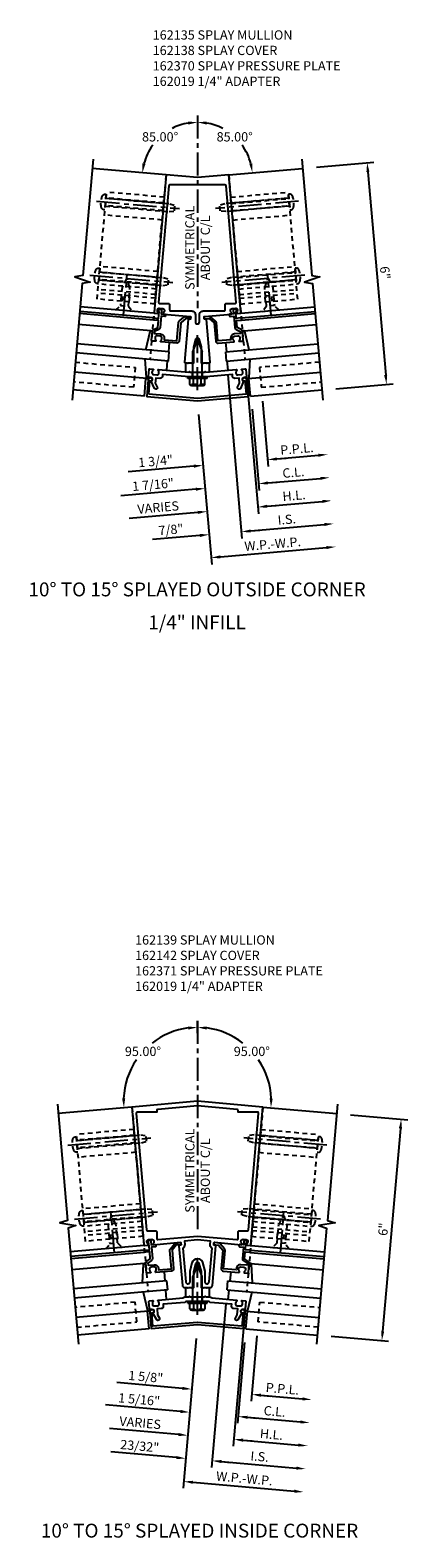
# Model space of a CAD drawing. Extents: x 0 to 178, y 0 to 114.
# Drawn here: x 123 to 133, y 57 to 98 of the extents above; entities that cross this region are included whole.
import ezdxf
from ezdxf.enums import TextEntityAlignment as Align

# ---------------------------------------------------------------- set-up
doc = ezdxf.new("R2010")
doc.units = 0
doc.header["$LTSCALE"] = 0.5
doc.header["$MEASUREMENT"] = 0
doc.linetypes.add('CENTER', pattern=[2, 1.25, -0.25, 0.25, -0.25])
doc.linetypes.add('HIDDEN', pattern=[0.375, 0.25, -0.125])
doc.layers.get('0').update_dxf_attribs({"color": 4, "linetype": 'CONTINUOUS'})
for name, color, linetype in [('CENTER', 1, 'CENTER'), ('DIME', 2, 'CONTINUOUS'), ('HIDDEN', 3, 'HIDDEN'), ('TEXT', 3, 'CONTINUOUS')]:
    doc.layers.add(name, color=color, linetype=linetype)
doc.styles.get("Standard").update_dxf_attribs({"font": 'arial.ttf'})
doc.dimstyles.new('EXT_ON-OFF', dxfattribs={"dimscale": 2, "dimtxt": 0.125, "dimasz": 0.125, "dimexe": 0.09, "dimexo": 0.1875, "dimgap": 0.05, "dimtad": 3, "dimdec": 5, "dimzin": 3, "dimdsep": 46, "dimlunit": 5, "dimtxsty": 'STANDARD', "dimcen": 0, "dimse2": 1, "dimazin": 0, "dimtfac": 1, "dimtdec": 5, "dimtofl": 0, "dimtmove": 0, "dimatfit": 0, "dimfxl": 1, "dimfrac": 2, "dimtolj": 1, "dimtzin": 3, "dimarcsym": 0})
doc.dimstyles.new('EXT_ON-ON', dxfattribs={"dimscale": 2, "dimtxt": 0.125, "dimasz": 0.125, "dimexe": 0.09, "dimexo": 0.1875, "dimgap": 0.05, "dimtad": 3, "dimdec": 5, "dimzin": 3, "dimdsep": 46, "dimlunit": 5, "dimtxsty": 'STANDARD', "dimcen": 0, "dimazin": 0, "dimtfac": 1, "dimtdec": 5, "dimtofl": 0, "dimtmove": 0, "dimatfit": 0, "dimfxl": 1, "dimfrac": 2, "dimtolj": 1, "dimtzin": 3, "dimarcsym": 0})
doc.dimstyles.new('EXT_ON-ON$2', dxfattribs={"dimscale": 2, "dimtxt": 0.125, "dimasz": 0.125, "dimexe": 0.09, "dimexo": 0.1875, "dimgap": 0.05, "dimtad": 0, "dimtih": 1, "dimtoh": 1, "dimzin": 3, "dimdsep": 46, "dimtxsty": 'STANDARD', "dimcen": 0, "dimazin": 0, "dimtfac": 1, "dimtdec": 5, "dimtofl": 0, "dimtmove": 0, "dimatfit": 0, "dimfxl": 1, "dimtolj": 1, "dimtzin": 3, "dimarcsym": 0})

# ---------------------------------------------------------------- blocks, each defined once
blk = doc.blocks.new('B162135')
for points in [[(0, 5), (-0.847, 5.074), (-1.172, 1.358, 0.414214), (-1.154, 1.337), (-1.072, 1.329, 0.669376), (-1.059, 1.354, -0.199773), (-1.08, 1.42), (-1.079, 1.43, -0.414214), (-1.025, 1.476), (-0.937, 1.468, -0.414214), (-0.892, 1.414), (-0.893, 1.404, -0.199773), (-0.925, 1.342, 0.669376), (-0.917, 1.316), (-0.19, 1.252, -0.414214), (-0.181, 1.242), (-0.186, 1.186, -0.414214), (-0.197, 1.177), (-0.237, 1.18, 0.414214), (-0.248, 1.171), (-0.348, 0.022, 0.440011), (-0.328, 0), (-0.273, 0), (-0.258, -0.015), (-0.243, 0), (-0.17, 0), (-0.155, -0.015), (-0.14, 0), (-0.1, 0), (-0.1, 0.43), (-0.042, 0.648, -0.767327), (0.042, 0.648), (0.1, 0.43), (0.1, 0), (0.14, 0), (0.155, -0.015), (0.17, 0), (0.243, 0), (0.258, -0.015), (0.273, 0), (0.328, 0, 0.440011), (0.348, 0.022), (0.248, 1.171, 0.414214), (0.237, 1.18), (0.197, 1.177, -0.414214), (0.186, 1.186), (0.181, 1.242, -0.414214), (0.19, 1.252), (0.917, 1.316, 0.669376), (0.925, 1.342, -0.199773), (0.893, 1.404), (0.892, 1.414, -0.414214), (0.937, 1.468), (1.025, 1.476, -0.414214), (1.079, 1.43), (1.08, 1.42, -0.199773), (1.059, 1.354, 0.669376), (1.072, 1.329), (1.154, 1.337, 0.414214), (1.172, 1.358), (0.847, 5.074)], [(0.055, 1.3, -0.414214), (0.155, 1.4), (0.72, 1.4, 0.414214), (0.75, 1.43), (0.75, 1.57, -0.414214), (0.78, 1.6), (1.018, 1.6, 0.440011), (1.048, 1.633), (0.773, 4.773, 0.388879), (0.743, 4.8), (-0.743, 4.8, 0.388879), (-0.773, 4.773), (-1.048, 1.633, 0.440011), (-1.018, 1.6), (-0.78, 1.6, -0.414214), (-0.75, 1.57), (-0.75, 1.43, 0.414214), (-0.72, 1.4), (-0.155, 1.4, -0.414214), (-0.055, 1.3), (-0.055, 1.105, 1), (0.055, 1.105)]]:
    blk.add_lwpolyline(points, format="xyb", close=True)
blk = doc.blocks.new('B162138')
blk.add_lwpolyline([(-1.315, -0.848), (-1.283, -0.485), (-1.253, -0.488, 1), (-1.246, -0.408), (-1.266, -0.406, 0.414214), (-1.331, -0.461), (-1.37, -0.903), (0, -1.023), (1.37, -0.903), (1.331, -0.461, 0.414214), (1.266, -0.406), (1.246, -0.408, 1), (1.253, -0.488), (1.283, -0.485), (1.315, -0.848), (0, -0.963)], format="xyb", close=True)
blk = doc.blocks.new('B128406')
for p, q in [((-0.24, 0.153), (-0.24, -0.156)), ((-0.205, 0.203), (-0.05, 0.203)), ((-0.205, 0.101), (-0.05, 0.101)), ((-0.05, 0.26), (-0.05, -0.26)), ((-0.05, 0.26), (0, 0.26)), ((0, 0.26), (0, -0.26)), ((0, 0.124), (0.669, 0.124)), ((1, 0), (0.669, 0.124)), ((0.669, -0.124), (1, 0)), ((-0.205, -0.105), (-0.05, -0.105)), ((-0.205, -0.206), (-0.05, -0.206)), ((-0.05, -0.26), (0, -0.26)), ((0, -0.124), (0.669, -0.124))]:
    blk.add_line(p, q)
for centre, radius, start, end in [((-0.186, 0.152), 0.0543, 110.9107, 249.0893), ((-0.071, -0.002), 0.169, 142.5556, 217.4444), ((-0.186, -0.155), 0.0543, 110.9107, 249.0893)]:
    blk.add_arc(centre, radius, start, end)
at = {"layer": 'CENTER'}
blk.add_line((-0.365, 0), (1.125, 0), dxfattribs=at)
at = {"layer": 'HIDDEN'}
for p, q in [((-0.228, 0.187), (-0.209, 0.187)), ((-0.209, 0.187), (-0.209, -0.19)), ((-0.228, -0.19), (-0.209, -0.19))]:
    blk.add_line(p, q, dxfattribs=at)
blk = doc.blocks.new('B162137')
blk.add_lwpolyline([(0.229, -0.25), (1.047, -0.178, -0.669376), (1.06, -0.203, 0.199773), (1.039, -0.269), (1.04, -0.279, 0.414214), (1.094, -0.325), (1.182, -0.317, 0.414214), (1.227, -0.263), (1.227, -0.253, 0.199773), (1.194, -0.191, -0.669376), (1.203, -0.165), (1.284, -0.158, -0.414214), (1.306, -0.176), (1.322, -0.361, -0.414214), (1.295, -0.394), (1.255, -0.397, 0.84909), (1.248, -0.496), (1.159, -0.687, -1), (1.086, -0.653), (1.137, -0.543), (1.126, -0.408), (1.012, -0.418, -0.414214), (0.947, -0.364), (0.943, -0.313), (0.235, -0.375), (0.015, -0.375), (0, -0.36), (-0.015, -0.375), (-0.235, -0.375), (-0.943, -0.313), (-0.947, -0.364, -0.414214), (-1.012, -0.418), (-1.126, -0.408), (-1.137, -0.543), (-1.086, -0.653, -1), (-1.159, -0.687), (-1.248, -0.496, 0.84909), (-1.255, -0.397), (-1.295, -0.394, -0.414214), (-1.322, -0.361), (-1.306, -0.176, -0.414214), (-1.284, -0.158), (-1.203, -0.165, -0.669376), (-1.194, -0.191, 0.199773), (-1.227, -0.253), (-1.227, -0.263, 0.414214), (-1.182, -0.317), (-1.094, -0.325, 0.414214), (-1.04, -0.279), (-1.039, -0.269, 0.199773), (-1.06, -0.203, -0.669376), (-1.047, -0.178), (-0.229, -0.25), (-0.225, -0.25), (-0.21, -0.235), (-0.195, -0.25), (0.195, -0.25), (0.21, -0.235), (0.225, -0.25)], format="xyb", close=True)
blk = doc.blocks.new('B162370')
at = {"layer": 'HIDDEN'}
for p, q in [((-0.133, -0.375), (-0.133, -0.25)), ((0.133, -0.375), (0.133, -0.25))]:
    blk.add_line(p, q, dxfattribs=at)
blk.add_blockref('B162137', (0, 0))
blk = doc.blocks.new('B162310-M')
for p, q in [((-0.313, -0.25), (-0.313, 0)), ((0.313, 0), (0.313, -0.25))]:
    blk.add_line(p, q)
blk = doc.blocks.new('B027850-M')
blk.add_line((-0.3, 0.15), (-0.3, 0.4))
blk.add_lwpolyline([(0.314, 0.4), (0.242, -0.103, -0.373552), (0.223, -0.12), (0.2, -0.12, -0.414214), (0.18, -0.1), (0.18, -0.056)], format="xyb")
blk = doc.blocks.new('B128405')
blk.add_lwpolyline([(0.132, -0.108), (0, -0.219), (0, 0.219), (0.132, 0.108)])
blk.add_lwpolyline([(0.872, -0.005, 0.668179), (0.872, 0.005), (0.622, 0.108), (0.132, 0.108), (0.132, -0.108), (0.622, -0.108)], format="xyb", close=True)
at = {"layer": 'CENTER'}
blk.add_line((-0.125, 0), (1, 0), dxfattribs=at)
blk = doc.blocks.new('B128394')
for p, q in [((0, 0.108), (1.732, 0.108)), ((1.732, 0.108), (1.875, 0.076)), ((1.875, 0.076), (1.875, -0.076)), ((0, -0.108), (1.732, -0.108)), ((1.732, -0.108), (1.875, -0.076))]:
    blk.add_line(p, q)
blk.add_lwpolyline([(0, 0.212), (-0.026, 0.212, 0.324799), (-0.1, 0.159, 0.158608), (-0.1, -0.159, 0.324799), (-0.026, -0.212), (0, -0.212)], format="xyb", close=True)
at = {"layer": 'CENTER'}
blk.add_line((-0.25, 0), (2, 0), dxfattribs=at)
blk = doc.blocks.new('*D132')
at = {"layer": 'DIME', "color": 0, "lineweight": -2, "transparency": 16777216}
for p, q in [((0.033, -0.374), (0.386, -4.413)), ((0.619, -4.212), (3.483, -3.961))]:
    blk.add_line(p, q, dxfattribs=at)
at = {"layer": 'DIME', "color": 0, "transparency": 16777216}
for points in [[(3.48, -3.92), (3.487, -4.003), (3.732, -3.94)], [(0.616, -4.171), (0.623, -4.254), (0.37, -4.234)]]:
    blk.add_solid(points, dxfattribs=at)
at = {"layer": 'DIME', "color": 0, "transparency": 16777216, "insert": (2.032, -3.863), "char_height": 0.25, "attachment_point": 5, "rotation": 5}
blk.add_mtext('\\A1;W.P.-W.P.', dxfattribs=at)
blk = doc.blocks.new('*D133')
at = {"layer": 'DIME', "color": 0, "lineweight": -2, "transparency": 16777216}
for p, q in [((0.817, 0.698), (1.203, -3.714)), ((1.437, -3.513), (3.429, -3.339))]:
    blk.add_line(p, q, dxfattribs=at)
at = {"layer": 'DIME', "color": 0, "transparency": 16777216}
for points in [[(1.433, -3.472), (1.44, -3.555), (1.188, -3.535)], [(3.425, -3.297), (3.433, -3.38), (3.678, -3.317)]]:
    blk.add_solid(points, dxfattribs=at)
at = {"layer": 'DIME', "color": 0, "transparency": 16777216, "insert": (2.413, -3.202), "char_height": 0.25, "attachment_point": 5, "rotation": 5}
blk.add_mtext('\\A1;I.S.', dxfattribs=at)
blk = doc.blocks.new('*D134')
at = {"layer": 'DIME', "color": 0, "lineweight": -2, "transparency": 16777216}
for p, q in [((0.817, 0.698), (1.203, -3.714)), ((0.067, -3.633), (-1.212, -3.745)), ((1.437, -3.513), (1.686, -3.491))]:
    blk.add_line(p, q, dxfattribs=at)
at = {"layer": 'DIME', "color": 0, "transparency": 16777216}
for points in [[(0.063, -3.591), (0.071, -3.675), (0.316, -3.611)], [(1.433, -3.472), (1.44, -3.555), (1.188, -3.535)]]:
    blk.add_solid(points, dxfattribs=at)
at = {"layer": 'DIME', "color": 0, "transparency": 16777216, "insert": (-0.716, -3.476), "char_height": 0.25, "attachment_point": 5, "rotation": 5}
blk.add_mtext('\\A1;7/8"', dxfattribs=at)
blk = doc.blocks.new('*D135')
at = {"layer": 'DIME', "color": 0, "lineweight": -2, "transparency": 16777216}
for p, q in [((1.757, -0.009), (1.912, -1.77)), ((2.145, -1.569), (3.266, -1.471))]:
    blk.add_line(p, q, dxfattribs=at)
at = {"layer": 'DIME', "color": 0, "transparency": 16777216}
for points in [[(2.141, -1.528), (2.149, -1.611), (1.896, -1.591)], [(3.262, -1.429), (3.269, -1.512), (3.515, -1.449)]]:
    blk.add_solid(points, dxfattribs=at)
at = {"layer": 'DIME', "color": 0, "transparency": 16777216, "insert": (2.686, -1.296), "char_height": 0.25, "attachment_point": 5, "rotation": 5}
blk.add_mtext('\\A1;P.P.L.', dxfattribs=at)
blk = doc.blocks.new('*D136')
at = {"layer": 'DIME', "color": 0, "lineweight": -2, "transparency": 16777216}
for p, q in [((1.476, -0.226), (1.668, -2.419)), ((1.901, -2.218), (3.32, -2.094))]:
    blk.add_line(p, q, dxfattribs=at)
at = {"layer": 'DIME', "color": 0, "transparency": 16777216}
for points in [[(1.897, -2.176), (1.905, -2.259), (1.652, -2.24)], [(3.316, -2.052), (3.324, -2.135), (3.569, -2.072)]]:
    blk.add_solid(points, dxfattribs=at)
at = {"layer": 'DIME', "color": 0, "transparency": 16777216, "insert": (2.591, -1.932), "char_height": 0.25, "attachment_point": 5, "rotation": 5}
blk.add_mtext('\\A1;C.L.', dxfattribs=at)
blk = doc.blocks.new('*D137')
at = {"layer": 'DIME', "color": 0, "lineweight": -2, "transparency": 16777216}
for p, q in [((1.757, -0.009), (1.912, -1.77)), ((2.145, -1.569), (2.394, -1.547)), ((-0.097, -1.765), (-1.873, -1.921))]:
    blk.add_line(p, q, dxfattribs=at)
at = {"layer": 'DIME', "color": 0, "transparency": 16777216}
for points in [[(2.141, -1.528), (2.149, -1.611), (1.896, -1.591)], [(-0.1, -1.724), (-0.093, -1.807), (0.153, -1.743)]]:
    blk.add_solid(points, dxfattribs=at)
at = {"layer": 'DIME', "color": 0, "transparency": 16777216, "insert": (-1.129, -1.63), "char_height": 0.25, "attachment_point": 5, "rotation": 5}
blk.add_mtext('\\A1;1 3/4"', dxfattribs=at)
blk = doc.blocks.new('*D138')
at = {"layer": 'DIME', "color": 0, "lineweight": -2, "transparency": 16777216}
for p, q in [((1.476, -0.226), (1.668, -2.419)), ((-0.042, -2.388), (-2.068, -2.565)), ((1.901, -2.218), (2.15, -2.196))]:
    blk.add_line(p, q, dxfattribs=at)
at = {"layer": 'DIME', "color": 0, "transparency": 16777216}
for points in [[(-0.046, -2.346), (-0.038, -2.429), (0.207, -2.366)], [(1.897, -2.176), (1.905, -2.259), (1.652, -2.24)]]:
    blk.add_solid(points, dxfattribs=at)
at = {"layer": 'DIME', "color": 0, "transparency": 16777216, "insert": (-1.199, -2.263), "char_height": 0.25, "attachment_point": 5, "rotation": 5}
blk.add_mtext('\\A1;1 7/16"', dxfattribs=at)
blk = doc.blocks.new('*D139')
at = {"layer": 'DIME', "color": 0, "lineweight": -2, "transparency": 16777216}
for p, q in [((1.315, 0.742), (1.647, -3.048)), ((1.88, -2.847), (3.374, -2.716))]:
    blk.add_line(p, q, dxfattribs=at)
at = {"layer": 'DIME', "color": 0, "transparency": 16777216}
for points in [[(1.877, -2.805), (1.884, -2.888), (1.631, -2.869)], [(3.371, -2.675), (3.378, -2.758), (3.624, -2.694)]]:
    blk.add_solid(points, dxfattribs=at)
at = {"layer": 'DIME', "color": 0, "transparency": 16777216, "insert": (2.608, -2.557), "char_height": 0.25, "attachment_point": 5, "rotation": 5}
blk.add_mtext('\\A1;H.L.', dxfattribs=at)
blk = doc.blocks.new('*D140')
at = {"layer": 'DIME', "color": 0, "lineweight": -2, "transparency": 16777216}
for p, q in [((1.315, 0.742), (1.647, -3.048)), ((1.88, -2.847), (2.129, -2.825)), ((0.012, -3.01), (-1.847, -3.173))]:
    blk.add_line(p, q, dxfattribs=at)
at = {"layer": 'DIME', "color": 0, "transparency": 16777216}
for points in [[(1.877, -2.805), (1.884, -2.888), (1.631, -2.869)], [(0.009, -2.969), (0.016, -3.052), (0.261, -2.989)]]:
    blk.add_solid(points, dxfattribs=at)
at = {"layer": 'DIME', "color": 0, "transparency": 16777216, "insert": (-1.061, -2.878), "char_height": 0.25, "attachment_point": 5, "rotation": 5}
blk.add_mtext('\\A1;VARIES', dxfattribs=at)
blk = doc.blocks.new('*D141')
at = {"layer": 'DIME', "color": 0, "lineweight": -2, "transparency": 16777216}
for p, q in [((3.213, 6.303), (4.762, 6.439)), ((4.604, 6.174), (5.084, 0.695)), ((3.736, 0.326), (5.285, 0.461))]:
    blk.add_line(p, q, dxfattribs=at)
at = {"layer": 'DIME', "color": 0, "transparency": 16777216}
for points in [[(4.646, 6.178), (4.563, 6.17), (4.583, 6.423)], [(5.125, 0.698), (5.042, 0.691), (5.105, 0.446)]]:
    blk.add_solid(points, dxfattribs=at)
at = {"layer": 'DIME', "color": 0, "transparency": 16777216, "insert": (5.068, 3.454), "char_height": 0.25, "attachment_point": 5, "rotation": 275}
blk.add_mtext('\\A1;6"', dxfattribs=at)
blk = doc.blocks.new('B162019')
blk.add_lwpolyline([(1.25, 1.105, 0.414214), (1.23, 1.125), (1.113, 1.125), (1.113, 1.3), (1.133, 1.3, 0.641869), (1.144, 1.325), (1.106, 1.37, 0.695143), (1.053, 1.35), (1.053, 1.25), (0.953, 1.25, 0.414214), (0.933, 1.23), (0.933, 1.21, 0.414214), (0.953, 1.19), (1.053, 1.19), (1.053, 0.878, 0.267949), (1.083, 0.826), (1.19, 0.764), (1.19, 0.71), (1.026, 0.71, 0.414214), (0.916, 0.6), (0.916, 0.56), (0.568, 0.56), (0.568, 1.057, 0.198912), (0.55, 1.099), (0.425, 1.224, 0.198912), (0.383, 1.242), (0.273, 1.242, 0.414214), (0.253, 1.222), (0.253, 1.202, 0.414214), (0.273, 1.182), (0.383, 1.182), (0.508, 1.057), (0.508, 0.56, 0.414214), (0.568, 0.5), (0.992, 0.5, 0.669376), (1.003, 0.526, -0.199773), (0.976, 0.589), (0.976, 0.6, -0.414214), (1.026, 0.65), (1.114, 0.65, -0.414214), (1.164, 0.6), (1.164, 0.589, -0.199773), (1.137, 0.526, 0.669376), (1.148, 0.5), (1.23, 0.5, 0.414214), (1.25, 0.52), (1.25, 0.764, 0.267949), (1.22, 0.816), (1.113, 0.878), (1.113, 1.065), (1.23, 1.065, 0.414214), (1.25, 1.085)], format="xyb", close=True)
blk = doc.blocks.new('*D142')
at = {"layer": 'DIME', "color": 0, "lineweight": -2, "transparency": 16777216}
for start, end in [(99.6169, 117.3568), (144.0986, 165.3831)]:
    blk.add_arc((0, 6.022), 1.491, start, end, dxfattribs=at)
at = {"layer": 'DIME', "color": 0, "transparency": 16777216}
for points in [[(-0.253, 7.534), (-0.246, 7.451), (0, 7.513)], [(-1.402, 6.391), (-1.484, 6.405), (-1.486, 6.152)]]:
    blk.add_solid(points, dxfattribs=at)
at = {"layer": 'DIME', "color": 0, "transparency": 16777216, "insert": (-1.007, 7.121), "char_height": 0.25, "attachment_point": 5}
blk.add_mtext('\\A1;85.00°', dxfattribs=at)
blk = doc.blocks.new('*D143')
at = {"layer": 'DIME', "color": 0, "lineweight": -2, "transparency": 16777216}
for start, end in [(62.6432, 80.3831), (14.6169, 35.9014)]:
    blk.add_arc((0, 6.022), 1.491, start, end, dxfattribs=at)
at = {"layer": 'DIME', "color": 0, "transparency": 16777216}
for points in [[(0.246, 7.451), (0.253, 7.534), (0, 7.513)], [(1.484, 6.405), (1.402, 6.391), (1.486, 6.152)]]:
    blk.add_solid(points, dxfattribs=at)
at = {"layer": 'DIME', "color": 0, "transparency": 16777216, "insert": (1.007, 7.121), "char_height": 0.25, "attachment_point": 5}
blk.add_mtext('\\A1;85.00°', dxfattribs=at)
blk = doc.blocks.new('B162331-T')
for p, q in [((1.25, 1.5), (1.25, 4.395)), ((1.25, 4.395), (2.812, 4.395)), ((1.25, 4.22), (2.812, 4.22)), ((2.812, 1.5), (2.812, 4.395)), ((1.25, 4.03), (2.812, 4.03)), ((1.25, 3.775), (2.812, 3.775)), ((1.25, 2.381), (2.812, 2.381)), ((1.25, 2.22), (2.812, 2.22)), ((1.25, 2.03), (2.812, 2.03)), ((1.25, 1.906), (2.812, 1.906)), ((1.25, 1.76), (2.812, 1.76)), ((1.25, 1.5), (2.812, 1.5))]:
    blk.add_line(p, q)
at = {"layer": 'HIDDEN'}
for p, q in [((1.25, 4.237), (2.812, 4.237)), ((1.25, 4.027), (2.812, 4.027)), ((1.25, 2.223), (2.812, 2.223)), ((1.25, 2.013), (2.812, 2.013)), ((1.25, 1.66), (2.812, 1.66)), ((1.94, 1.5), (1.94, 1.66)), ((2.122, 1.5), (2.122, 1.66))]:
    blk.add_line(p, q, dxfattribs=at)
blk = doc.blocks.new('B162142')
blk.add_lwpolyline([(1.201, -1.045), (0.005, -0.94, 0.043661), (-0.005, -0.94), (-1.201, -1.045), (-1.232, -0.682), (-1.203, -0.68, 1), (-1.209, -0.6), (-1.229, -0.602, 0.414214), (-1.284, -0.667), (-1.245, -1.109), (0, -1), (1.245, -1.109), (1.284, -0.667, 0.414214), (1.229, -0.602), (1.209, -0.6, 1), (1.203, -0.68), (1.232, -0.682)], format="xyb", close=True)
blk = doc.blocks.new('B162141')
blk.add_lwpolyline([(-1.196, -0.378, 0.199773), (-1.217, -0.443), (-1.216, -0.454, 0.414214), (-1.162, -0.499), (-1.074, -0.492, 0.414214), (-1.029, -0.438), (-1.03, -0.427, 0.199773), (-1.062, -0.366, -0.669376), (-1.054, -0.339), (-0.396, -0.282, -0.184412), (-0.313, -0.25), (-0.225, -0.25), (-0.21, -0.235), (-0.195, -0.25), (0.195, -0.25), (0.21, -0.235), (0.225, -0.25), (0.313, -0.25, -0.184412), (0.396, -0.282), (1.054, -0.339, -0.669376), (1.062, -0.366, 0.199773), (1.03, -0.427), (1.029, -0.438, 0.414214), (1.074, -0.492), (1.162, -0.499, 0.414214), (1.216, -0.454), (1.217, -0.443, 0.199773), (1.196, -0.378, -0.669376), (1.209, -0.353), (1.291, -0.36, -0.414214), (1.309, -0.382), (1.293, -0.567, -0.414214), (1.26, -0.594), (1.22, -0.591, 0.885608), (1.2, -0.688), (1.094, -0.871, -1), (1.025, -0.831), (1.077, -0.741), (1.091, -0.579), (0.977, -0.57, -0.414214), (0.923, -0.505), (0.927, -0.454), (0.34, -0.402), (0.313, -0.375), (0.015, -0.375), (0, -0.36), (-0.015, -0.375), (-0.313, -0.375), (-0.34, -0.402), (-0.927, -0.454), (-0.923, -0.505, -0.414214), (-0.977, -0.57), (-1.091, -0.579), (-1.077, -0.741), (-1.025, -0.831, -1), (-1.094, -0.871), (-1.2, -0.688, 0.885608), (-1.22, -0.591), (-1.26, -0.594, -0.414214), (-1.293, -0.567), (-1.309, -0.382, -0.414214), (-1.291, -0.36), (-1.209, -0.353, -0.669376)], format="xyb", close=True)
blk = doc.blocks.new('B162371')
at = {"layer": 'HIDDEN'}
for p, q in [((-0.133, -0.375), (-0.133, -0.25)), ((0.133, -0.375), (0.133, -0.25))]:
    blk.add_line(p, q, dxfattribs=at)
blk.add_blockref('B162141', (0, 0))
blk = doc.blocks.new('B162139')
for points in [[(-0.243, 0), (-0.17, 0), (-0.155, -0.015), (-0.14, 0), (-0.1, 0), (-0.1, 0.43), (-0.042, 0.648, -0.767327), (0.042, 0.648), (0.1, 0.43), (0.1, 0), (0.14, 0), (0.155, -0.015), (0.17, 0), (0.243, 0), (0.258, -0.015), (0.273, 0), (0.347, 0, 0.388879), (0.406, 0.055), (0.5, 1.128, 0.414214), (0.491, 1.139), (0.451, 1.143, -0.414214), (0.442, 1.154), (0.447, 1.209, -0.414214), (0.458, 1.219), (1.184, 1.155, 0.669376), (1.197, 1.18, -0.199773), (1.176, 1.246), (1.177, 1.256, -0.414214), (1.231, 1.301), (1.319, 1.294, -0.414214), (1.364, 1.24), (1.363, 1.229, -0.199773), (1.331, 1.168, 0.669376), (1.34, 1.141), (1.421, 1.134, 0.414214), (1.443, 1.152), (1.768, 4.868), (0, 5.023), (-1.768, 4.868), (-1.443, 1.152, 0.414214), (-1.421, 1.134), (-1.34, 1.141, 0.669376), (-1.331, 1.168, -0.199773), (-1.363, 1.229), (-1.364, 1.24, -0.414214), (-1.319, 1.294), (-1.231, 1.301, -0.414214), (-1.177, 1.256), (-1.176, 1.246, -0.199773), (-1.197, 1.18, 0.669376), (-1.184, 1.155), (-0.458, 1.219, -0.414214), (-0.447, 1.209), (-0.442, 1.154, -0.414214), (-0.451, 1.143), (-0.491, 1.139, 0.414214), (-0.5, 1.128), (-0.406, 0.055, 0.388879), (-0.347, 0), (-0.273, 0), (-0.258, -0.015)], [(0, 4.897), (-1.073, 4.804, 0.388879), (-1.1, 4.774), (-1.1, 4.73), (-1.623, 4.73, 0.440011), (-1.653, 4.697), (-1.378, 1.557, 0.388879), (-1.348, 1.53), (-1.13, 1.53, -0.414214), (-1.1, 1.5), (-1.1, 1.321, 0.440011), (-1.067, 1.291), (0, 1.384), (1.067, 1.291, 0.440011), (1.1, 1.321), (1.1, 1.5, -0.414214), (1.13, 1.53), (1.348, 1.53, 0.388879), (1.378, 1.557), (1.653, 4.697, 0.440011), (1.623, 4.73), (1.1, 4.73), (1.1, 4.774, 0.388879), (1.073, 4.804)], [(0.138, 0.674), (0.2, 0.443), (0.2, 0.157, 0.957292), (0.315, 0.152), (0.394, 1.06, -0.281861), (0.343, 1.162), (0.351, 1.253), (0, 1.284), (-0.351, 1.253), (-0.343, 1.162, -0.281861), (-0.394, 1.06), (-0.315, 0.152, 0.957292), (-0.2, 0.157), (-0.2, 0.443), (-0.138, 0.674, -0.767327)]]:
    blk.add_lwpolyline(points, format="xyb", close=True)
blk = doc.blocks.new('*D184')
at = {"layer": 'DIME', "color": 0, "lineweight": -2, "transparency": 16777216}
for p, q in [((-0.033, -0.374), (-0.386, -4.413)), ((-0.121, -4.256), (2.618, -4.495))]:
    blk.add_line(p, q, dxfattribs=at)
at = {"layer": 'DIME', "color": 0, "transparency": 16777216}
for points in [[(-0.118, -4.214), (-0.125, -4.297), (-0.37, -4.234)], [(2.621, -4.454), (2.614, -4.537), (2.867, -4.517)]]:
    blk.add_solid(points, dxfattribs=at)
at = {"layer": 'DIME', "color": 0, "transparency": 16777216, "insert": (1.268, -4.151), "char_height": 0.25, "attachment_point": 5, "rotation": 355}
blk.add_mtext('\\A1;W.P.-W.P.', dxfattribs=at)
blk = doc.blocks.new('*D185')
at = {"layer": 'DIME', "color": 0, "lineweight": -2, "transparency": 16777216}
for p, q in [((0.77, 0.56), (0.384, -3.853)), ((0.648, -3.696), (2.672, -3.873))]:
    blk.add_line(p, q, dxfattribs=at)
at = {"layer": 'DIME', "color": 0, "transparency": 16777216}
for points in [[(0.652, -3.654), (0.645, -3.737), (0.399, -3.674)], [(2.676, -3.831), (2.669, -3.914), (2.921, -3.894)]]:
    blk.add_solid(points, dxfattribs=at)
at = {"layer": 'DIME', "color": 0, "transparency": 16777216, "insert": (1.68, -3.56), "char_height": 0.25, "attachment_point": 5, "rotation": 355}
blk.add_mtext('\\A1;I.S.', dxfattribs=at)
blk = doc.blocks.new('*D186')
at = {"layer": 'DIME', "color": 0, "lineweight": -2, "transparency": 16777216}
for p, q in [((0.77, 0.56), (0.384, -3.853)), ((-0.565, -3.589), (-2.342, -3.434)), ((0.648, -3.696), (0.897, -3.717))]:
    blk.add_line(p, q, dxfattribs=at)
at = {"layer": 'DIME', "color": 0, "transparency": 16777216}
for points in [[(-0.561, -3.548), (-0.569, -3.631), (-0.316, -3.611)], [(0.652, -3.654), (0.645, -3.737), (0.399, -3.674)]]:
    blk.add_solid(points, dxfattribs=at)
at = {"layer": 'DIME', "color": 0, "transparency": 16777216, "insert": (-1.558, -3.277), "char_height": 0.25, "attachment_point": 5, "rotation": 355}
blk.add_mtext('\\A1;23/32"', dxfattribs=at)
blk = doc.blocks.new('*D187')
at = {"layer": 'DIME', "color": 0, "lineweight": -2, "transparency": 16777216}
for p, q in [((1.605, -0.302), (1.451, -2.064)), ((1.715, -1.907), (2.836, -2.005))]:
    blk.add_line(p, q, dxfattribs=at)
at = {"layer": 'DIME', "color": 0, "transparency": 16777216}
for points in [[(1.719, -1.865), (1.712, -1.948), (1.466, -1.885)], [(2.839, -1.963), (2.832, -2.046), (3.085, -2.027)]]:
    blk.add_solid(points, dxfattribs=at)
at = {"layer": 'DIME', "color": 0, "transparency": 16777216, "insert": (2.295, -1.732), "char_height": 0.25, "attachment_point": 5, "rotation": 355}
blk.add_mtext('\\A1;P.P.L.', dxfattribs=at)
blk = doc.blocks.new('*D188')
at = {"layer": 'DIME', "color": 0, "lineweight": -2, "transparency": 16777216}
for p, q in [((1.274, -0.488), (1.084, -2.66)), ((1.349, -2.502), (2.781, -2.627))]:
    blk.add_line(p, q, dxfattribs=at)
at = {"layer": 'DIME', "color": 0, "transparency": 16777216}
for points in [[(1.353, -2.461), (1.345, -2.544), (1.1, -2.48)], [(2.785, -2.586), (2.778, -2.669), (3.03, -2.649)]]:
    blk.add_solid(points, dxfattribs=at)
at = {"layer": 'DIME', "color": 0, "transparency": 16777216, "insert": (2.085, -2.341), "char_height": 0.25, "attachment_point": 5, "rotation": 355}
blk.add_mtext('\\A1;C.L.', dxfattribs=at)
blk = doc.blocks.new('*D189')
at = {"layer": 'DIME', "color": 0, "lineweight": -2, "transparency": 16777216}
for p, q in [((1.605, -0.302), (1.451, -2.064)), ((-0.402, -1.722), (-2.178, -1.566)), ((1.715, -1.907), (1.964, -1.929))]:
    blk.add_line(p, q, dxfattribs=at)
at = {"layer": 'DIME', "color": 0, "transparency": 16777216}
for points in [[(-0.398, -1.68), (-0.405, -1.763), (-0.153, -1.743)], [(1.719, -1.865), (1.712, -1.948), (1.466, -1.885)]]:
    blk.add_solid(points, dxfattribs=at)
at = {"layer": 'DIME', "color": 0, "transparency": 16777216, "insert": (-1.395, -1.409), "char_height": 0.25, "attachment_point": 5, "rotation": 355}
blk.add_mtext('\\A1;1 5/8"', dxfattribs=at)
blk = doc.blocks.new('*D190')
at = {"layer": 'DIME', "color": 0, "lineweight": -2, "transparency": 16777216}
for p, q in [((1.274, -0.488), (1.084, -2.66)), ((-0.456, -2.344), (-2.482, -2.167)), ((1.349, -2.502), (1.598, -2.524))]:
    blk.add_line(p, q, dxfattribs=at)
at = {"layer": 'DIME', "color": 0, "transparency": 16777216}
for points in [[(-0.452, -2.303), (-0.46, -2.386), (-0.207, -2.366)], [(1.353, -2.461), (1.345, -2.544), (1.1, -2.48)]]:
    blk.add_solid(points, dxfattribs=at)
at = {"layer": 'DIME', "color": 0, "transparency": 16777216, "insert": (-1.574, -2.021), "char_height": 0.25, "attachment_point": 5, "rotation": 355}
blk.add_mtext('\\A1;1 5/16"', dxfattribs=at)
blk = doc.blocks.new('*D191')
at = {"layer": 'DIME', "color": 0, "lineweight": -2, "transparency": 16777216}
for p, q in [((1.3, 0.514), (0.968, -3.277)), ((1.233, -3.119), (2.727, -3.25))]:
    blk.add_line(p, q, dxfattribs=at)
at = {"layer": 'DIME', "color": 0, "transparency": 16777216}
for points in [[(1.236, -3.078), (1.229, -3.161), (0.984, -3.098)], [(2.73, -3.209), (2.723, -3.292), (2.976, -3.272)]]:
    blk.add_solid(points, dxfattribs=at)
at = {"layer": 'DIME', "color": 0, "transparency": 16777216, "insert": (1.999, -2.961), "char_height": 0.25, "attachment_point": 5, "rotation": 355}
blk.add_mtext('\\A1;H.L.', dxfattribs=at)
blk = doc.blocks.new('*D192')
at = {"layer": 'DIME', "color": 0, "lineweight": -2, "transparency": 16777216}
for p, q in [((1.3, 0.514), (0.968, -3.277)), ((-0.511, -2.967), (-2.37, -2.804)), ((1.233, -3.119), (1.482, -3.141))]:
    blk.add_line(p, q, dxfattribs=at)
at = {"layer": 'DIME', "color": 0, "transparency": 16777216}
for points in [[(-0.507, -2.925), (-0.514, -3.008), (-0.261, -2.989)], [(1.236, -3.078), (1.229, -3.161), (0.984, -3.098)]]:
    blk.add_solid(points, dxfattribs=at)
at = {"layer": 'DIME', "color": 0, "transparency": 16777216, "insert": (-1.545, -2.65), "char_height": 0.25, "attachment_point": 5, "rotation": 355}
blk.add_mtext('\\A1;VARIES', dxfattribs=at)
blk = doc.blocks.new('*D193')
at = {"layer": 'DIME', "color": 0, "lineweight": -2, "transparency": 16777216}
for p, q in [((4.134, 5.661), (5.683, 5.526)), ((5.482, 5.292), (5.002, -0.187)), ((3.611, -0.316), (5.16, -0.451))]:
    blk.add_line(p, q, dxfattribs=at)
at = {"layer": 'DIME', "color": 0, "transparency": 16777216}
for points in [[(5.44, 5.296), (5.523, 5.289), (5.504, 5.541)], [(4.961, -0.183), (5.044, -0.19), (4.981, -0.436)]]:
    blk.add_solid(points, dxfattribs=at)
at = {"layer": 'DIME', "color": 0, "transparency": 16777216, "insert": (5.018, 2.572), "char_height": 0.25, "attachment_point": 5, "rotation": 85}
blk.add_mtext('\\A1;6"', dxfattribs=at)
blk = doc.blocks.new('*D194')
at = {"layer": 'DIME', "color": 0, "lineweight": -2, "transparency": 16777216}
blk.add_line((0, 7.858), (0, 8.197), dxfattribs=at)
for start, end in [(97.1895, 127.9592), (145.7551, 177.8105)]:
    blk.add_arc((0, 6.023), 1.994, start, end, dxfattribs=at)
at = {"layer": 'DIME', "color": 0, "transparency": 16777216}
for points in [[(-0.252, 8.042), (-0.247, 7.959), (0, 8.017)], [(-1.951, 6.1), (-2.034, 6.098), (-1.986, 5.849)]]:
    blk.add_solid(points, dxfattribs=at)
at = {"layer": 'DIME', "color": 0, "transparency": 16777216, "insert": (-1.47, 7.37), "char_height": 0.25, "attachment_point": 5}
blk.add_mtext('\\A1;95.00°', dxfattribs=at)
blk = doc.blocks.new('*D195')
at = {"layer": 'DIME', "color": 0, "lineweight": -2, "transparency": 16777216}
blk.add_line((0, 7.858), (0, 8.197), dxfattribs=at)
for start, end in [(52.0408, 82.8105), (2.1895, 34.2449)]:
    blk.add_arc((0, 6.023), 1.994, start, end, dxfattribs=at)
at = {"layer": 'DIME', "color": 0, "transparency": 16777216}
for points in [[(0.247, 7.959), (0.252, 8.042), (0, 8.017)], [(2.034, 6.098), (1.951, 6.1), (1.986, 5.849)]]:
    blk.add_solid(points, dxfattribs=at)
at = {"layer": 'DIME', "color": 0, "transparency": 16777216, "insert": (1.47, 7.37), "char_height": 0.25, "attachment_point": 5}
blk.add_mtext('\\A1;95.00°', dxfattribs=at)
blk = doc.blocks.new('S162VS05AKCADS')
for p, q in [((-0.846833, 6.096136), (-2.839223, 6.270447)), ((0.846833, 6.096136), (2.839223, 6.270447)), ((-1.173667, 2.360406), (-3.166057, 2.534717)), ((1.173667, 2.360406), (3.166057, 2.534717)), ((-1.257975, 1.885948), (-3.207891, 2.056544)), ((-1.189791, 2.17611), (-3.18218, 2.350421)), ((-1.184562, 2.235881), (-3.176951, 2.410193)), ((1.184562, 2.235881), (3.176951, 2.410193)), ((1.189791, 2.17611), (3.18218, 2.350421)), ((1.257975, 1.885948), (3.207891, 2.056544)), ((-0.784515, 1.071584), (-3.275001, 1.289474)), ((-0.762726, 1.320633), (-3.253212, 1.538522)), ((-0.784515, 1.071584), (-0.762726, 1.320633)), ((0.762726, 1.320633), (3.253212, 1.538522)), ((0.784515, 1.071584), (0.762726, 1.320633)), ((0.784515, 1.071584), (3.275001, 1.289474)), ((-1.370405, 0.600857), (-3.320322, 0.771453)), ((-1.432528, 0.124458), (-1.390693, 0.602632)), ((1.370405, 0.600857), (3.320322, 0.771453)), ((1.432528, 0.124458), (1.390693, 0.602632)), ((-1.432528, 0.124458), (-3.362157, 0.293279)), ((1.432528, 0.124458), (3.362157, 0.293279))]:
    blk.add_line(p, q)
for points in [[(-2.817434, 6.519496), (-3.092519, 3.375256), (-3.308552, 3.340886), (-2.895111, 3.196748), (-3.111144, 3.162377), (-3.386229, 0.018138)], [(2.817434, 6.519496), (3.092519, 3.375256), (3.308552, 3.340886), (2.895111, 3.196748), (3.111144, 3.162377), (3.386229, 0.018138)]]:
    blk.add_lwpolyline(points)
at = {"layer": 'CENTER'}
blk.add_line((0, 7.698826), (0, 2.494547), dxfattribs=at)
at = {"layer": 'HIDDEN'}
for p, q in [((-0.846833, 6.096136), (-1.282612, 1.115162)), ((0.846833, 6.096136), (1.282612, 1.115162))]:
    blk.add_line(p, q, dxfattribs=at)
for points in [[(-3.29679, 1.040425), (-1.67805, 0.898804), (-1.724765, 0.364843), (-3.343506, 0.506465)], [(3.29679, 1.040425), (1.67805, 0.898804), (1.724765, 0.364843), (3.343506, 0.506465)]]:
    blk.add_lwpolyline(points, dxfattribs=at)
for name in ['B162135', 'B162370', 'B162310-M', 'B162138']:
    blk.add_blockref(name, (0, 1.022047))
at = {"xscale": -1}
for name, p, rotation in [('B162019', (-0.037369, 1.006218), 355), ('B128406', (0, 0.647047), 270), ('B027850-M', (1.046646, 1.747001), 185.0000000000032), ('B027850-M', (-1.138159, 0.700996), 355)]:
    blk.add_blockref(name, p, dxfattribs=dict(at, rotation=rotation))
for name, p, rotation in [('B162019', (0.037369, 1.006218), 4.999999999999999), ('B027850-M', (-1.046646, 1.747001), 174.9999999999967), ('B027850-M', (1.138159, 0.700996), 5)]:
    blk.add_blockref(name, p, dxfattribs=dict(rotation=rotation))
at = {"layer": 'HIDDEN', "xscale": -1}
for name, p, rotation in [('B128394', (-2.479151, 5.360603), 175), ('B162331-T', (-0.037369, 1.006218), 354.9999999999998), ('B128394', (-2.653462, 3.368213), 175), ('B128405', (1.982577, 2.431176), 275)]:
    blk.add_blockref(name, p, dxfattribs=dict(at, rotation=rotation))
at = {"layer": 'HIDDEN'}
for name, p, rotation in [('B128394', (2.479151, 5.360603), 185), ('B162331-T', (0.037369, 1.006218), 5.000000000000202), ('B128405', (-1.982577, 2.431176), 84.99999999999999), ('B128394', (2.653462, 3.368213), 185)]:
    blk.add_blockref(name, p, dxfattribs=dict(at, rotation=rotation))
at = {"layer": 'TEXT', "insert": (-0.329443, 4.126865), "char_height": 0.25, "width": 2.69451943, "attachment_point": 2, "rotation": 90}
blk.add_mtext('SYMMETRICAL\\PABOUT C/L', dxfattribs=at)
at = {"layer": 'DIME'}
for base, line2, picture, middle in [((-0.707725, 7.334605), ((-0.846833, 6.096136), (-2.839223, 6.270447)), '*D142', (-1.007441, 7.121477)), ((1.245881, 6.841476), ((0.846833, 6.096136), (2.839223, 6.270447)), '*D143', (1.007441, 7.121477))]:
    dim = blk.add_angular_dim_2l(base=base, line1=((0, 7.522047), (0, 2.494547)), line2=line2, dimstyle='EXT_ON-ON$2', dxfattribs=at)
    dim.commit()
    dim.dimension.update_dxf_attribs({"geometry": picture, "text_midpoint": middle})
for base, p1, p2, angle, dimstyle, picture, middle in [((5.105498, 0.445802), (2.839223, 6.270447), (3.362157, 0.293279), 275, 'EXT_ON-ON', '*D141', (5.068174, 3.453996)), ((0.31594, -3.611206), (0.784515, 1.071584), (0, 0), 185, 'EXT_ON-OFF', '*D134', (-0.716468, -3.47567)), ((0.206995, -2.365962), (1.443187, 0.147127), (0, 0), 185, 'EXT_ON-OFF', '*D138', (-1.198986, -2.26311))]:
    dim = blk.add_linear_dim(base=base, p1=p1, p2=p2, angle=angle, dimstyle=dimstyle, override={"dimpost": '"'}, dxfattribs=at)
    dim.commit()
    dim.dimension.update_dxf_attribs({"geometry": picture, "text_midpoint": middle})
for base, p1, p2, text, picture, middle in [((0.261467, -2.988584), (1.282612, 1.115162), (0, 0), 'VARIES', '*D140', (-1.061498, -2.878469)), ((3.678021, -3.317062), (0.784515, 1.071584), (3.386229, 0.018138), 'I.S.', '*D133', (2.413168, -3.201863)), ((3.623549, -2.69444), (1.282612, 1.115162), (3.386229, 0.018138), 'H.L.', '*D139', (2.607744, -2.557452)), ((3.732493, -3.939683), (0, 0), (3.386229, 0.018138), 'W.P.-W.P.', '*D132', (2.031843, -3.862612)), ((3.569076, -2.071818), (1.443187, 0.147127), (3.386229, 0.018138), 'C.L.', '*D136', (2.590925, -1.931536)), ((3.514604, -1.449197), (1.724765, 0.364843), (3.386229, 0.018138), 'P.P.L.', '*D135', (2.685624, -1.295864))]:
    dim = blk.add_linear_dim(base=base, p1=p1, p2=p2, angle=5, text=text, dimstyle='EXT_ON-OFF', override={"dimpost": '"'}, dxfattribs=at)
    dim.commit()
    dim.dimension.update_dxf_attribs({"geometry": picture, "text_midpoint": middle})
dim = blk.add_linear_dim(base=(0.152523, -1.743341), p1=(1.724765, 0.364843), p2=(0, 0), angle=185, dimstyle='EXT_ON-OFF', override={"dimpost": '"'}, dxfattribs=at)
dim.commit()
dim.dimension.update_dxf_attribs({"geometry": '*D137', "text_midpoint": (-1.109324, -1.853738), "dimtype": 160})
blk = doc.blocks.new('S162VS29AKCADS')
for p, q in [((-1.768178, 5.868224), (-3.760567, 5.693912)), ((1.768178, 5.868224), (3.760567, 5.693912)), ((-1.441344, 2.132493), (-3.433733, 1.958182)), ((1.441344, 2.132493), (3.433733, 1.958182)), ((-1.430449, 2.007969), (-3.422839, 1.833658)), ((-1.42522, 1.948197), (-3.417609, 1.773886)), ((-1.441982, 1.650604), (-3.391898, 1.480008)), ((1.42522, 1.948197), (3.417609, 1.773886)), ((1.430449, 2.007969), (3.422839, 1.833658)), ((1.441982, 1.650604), (3.391898, 1.480008)), ((-0.824212, 1.182666), (-3.346577, 0.961987)), ((-0.802424, 0.933617), (-3.324789, 0.712939)), ((-0.802424, 0.933617), (-0.824212, 1.182666)), ((0.802424, 0.933617), (0.824212, 1.182666)), ((0.802424, 0.933617), (3.324789, 0.712939)), ((0.824212, 1.182666), (3.346577, 0.961987)), ((-1.329551, 0.365513), (-3.279468, 0.194917)), ((-1.307007, -0.114348), (-1.348842, 0.363825)), ((1.307007, -0.114348), (1.348842, 0.363825)), ((1.329551, 0.365513), (3.279468, 0.194917)), ((-1.307007, -0.114348), (-3.237633, -0.283256)), ((1.307007, -0.114348), (3.237633, -0.283256))]:
    blk.add_line(p, q)
for points in [[(-3.782356, 5.942961), (-3.508411, 2.811751), (-3.715243, 2.740533), (-3.282788, 2.672039), (-3.48962, 2.600821), (-3.215674, -0.530388)], [(3.782356, 5.942961), (3.508411, 2.811751), (3.715243, 2.740533), (3.282788, 2.672039), (3.48962, 2.600821), (3.215674, -0.530388)]]:
    blk.add_lwpolyline(points)
at = {"layer": 'CENTER'}
blk.add_line((0, 8.196568), (0, 2.520418), dxfattribs=at)
at = {"layer": 'HIDDEN'}
for p, q in [((-1.768178, 5.868224), (-1.332399, 0.88725)), ((1.768178, 5.868224), (1.332399, 0.88725))]:
    blk.add_line(p, q, dxfattribs=at)
for points in [[(-3.256284, -0.07007), (-1.637468, 0.071558), (-1.684183, 0.605518), (-3.303, 0.46389)], [(3.256284, -0.07007), (1.637468, 0.071558), (1.684183, 0.605518), (3.303, 0.46389)]]:
    blk.add_lwpolyline(points, dxfattribs=at)
for name in ['B162139', 'B162310-M', 'B162371', 'B162142']:
    blk.add_blockref(name, (0, 1))
at = {"xscale": -1}
for name, p, rotation in [('B162019', (-0.087156, 0.996195), 4.999999999999982), ('B027850-M', (1.209735, 1.550465), 175.0000000000038), ('B027850-M', (-1.118222, 0.50446), 4.999999999999982), ('B027850-M', (-1.118222, 0.50446), 4.999999999999982)]:
    blk.add_blockref(name, p, dxfattribs=dict(at, rotation=rotation))
for name, p, rotation in [('B162019', (0.087156, 0.996195), 355), ('B027850-M', (-1.209735, 1.550465), 184.9999999999961), ('B128406', (0, 0.625), 90), ('B027850-M', (1.118222, 0.50446), 355)]:
    blk.add_blockref(name, p, dxfattribs=dict(rotation=rotation))
at = {"layer": 'HIDDEN', "xscale": -1}
for name, p, rotation in [('B128394', (-3.247973, 4.860416), 185), ('B162331-T', (-0.087156, 0.996195), 4.999999999999982), ('B128394', (-3.073661, 2.868026), 185), ('B128405', (2.250254, 2.061723), 265)]:
    blk.add_blockref(name, p, dxfattribs=dict(at, rotation=rotation))
at = {"layer": 'HIDDEN'}
for name, p, rotation in [('B128394', (3.247973, 4.860416), 175), ('B162331-T', (0.087156, 0.996195), 355.0000000000001), ('B128405', (-2.250254, 2.061723), 95), ('B128394', (3.073661, 2.868026), 175)]:
    blk.add_blockref(name, p, dxfattribs=dict(at, rotation=rotation))
at = {"layer": 'TEXT', "insert": (-0.329443, 4.152737), "char_height": 0.25, "width": 2.69451943, "attachment_point": 2, "rotation": 90}
blk.add_mtext('SYMMETRICAL\\PABOUT C/L', dxfattribs=at)
at = {"layer": 'DIME'}
for base, line2, picture, middle in [((-1.046619, 7.719747), ((-1.768178, 5.868224), (-3.760567, 5.693912)), '*D194', (-1.469872, 7.369809)), ((1.78159, 6.917667), ((1.768178, 5.868224), (3.760567, 5.693912)), '*D195', (1.469872, 7.369809))]:
    dim = blk.add_angular_dim_2l(base=base, line1=((0, 7.483342), (0, 2.520418)), line2=line2, dimstyle='EXT_ON-ON$2', dxfattribs=at)
    dim.commit()
    dim.dimension.update_dxf_attribs({"geometry": picture, "text_midpoint": middle})
for base, p1, p2, angle, dimstyle, picture, middle in [((4.980639, -0.435749), (3.760567, 5.693912), (3.237633, -0.283256), 265, 'EXT_ON-ON', '*D193', (5.017962, 2.572445)), ((-0.31594, -3.611206), (0.802424, 0.933617), (0, 0), 175, 'EXT_ON-OFF', '*D186', (-1.558176, -3.276665)), ((-0.206995, -2.365962), (1.307007, -0.114348), (0, 0), 175, 'EXT_ON-OFF', '*D190', (-1.573756, -2.020527))]:
    dim = blk.add_linear_dim(base=base, p1=p1, p2=p2, angle=angle, dimstyle=dimstyle, override={"dimpost": '"'}, dxfattribs=at)
    dim.commit()
    dim.dimension.update_dxf_attribs({"geometry": picture, "text_midpoint": middle})
for base, p1, p2, text, picture, middle in [((-0.261467, -2.988584), (1.332399, 0.88725), (0, 0), 'VARIES', '*D192', (-1.545212, -2.650412)), ((2.921359, -3.894433), (0.802424, 0.933617), (3.215674, -0.530388), 'I.S.', '*D185', (1.679953, -3.559964)), ((2.975831, -3.271811), (1.332399, 0.88725), (3.215674, -0.530388), 'H.L.', '*D191', (1.999414, -2.960526)), ((2.866886, -4.517054), (0, 0), (3.215674, -0.530388), 'W.P.-W.P.', '*D184', (1.267847, -4.151297)), ((3.084776, -2.026568), (1.637468, 0.071558), (3.215674, -0.530388), 'P.P.L.', '*D187', (2.295145, -1.731624)), ((3.030303, -2.649189), (1.307007, -0.114348), (3.215674, -0.530388), 'C.L.', '*D188', (2.084768, -2.340606))]:
    dim = blk.add_linear_dim(base=base, p1=p1, p2=p2, angle=355, text=text, dimstyle='EXT_ON-OFF', override={"dimpost": '"'}, dxfattribs=at)
    dim.commit()
    dim.dimension.update_dxf_attribs({"geometry": picture, "text_midpoint": middle})
dim = blk.add_linear_dim(base=(-0.152523, -1.743341), p1=(1.637468, 0.071558), p2=(0, 0), angle=175, dimstyle='EXT_ON-OFF', override={"dimpost": '"'}, dxfattribs=at)
dim.commit()
dim.dimension.update_dxf_attribs({"geometry": '*D189', "text_midpoint": (-1.414369, -1.632943), "dimtype": 160})

msp = doc.modelspace()

# ---------------------------------------------------------------- block references
for name, p in [('S162VS05AKCADS', (127.51915, 87.666204)), ('S162VS29AKCADS', (127.51915, 62.743087))]:
    msp.add_blockref(name, p)

# ---------------------------------------------------------------- texts
at = {"layer": 'TEXT', "linetype": 'Continuous'}
for s, p in [('10%%D TO 15%%D SPLAYED OUTSIDE CORNER', (127.509324, 82.390013)), ('1/4" INFILL', (127.509324, 81.500608)), ('10%%D TO 15%%D SPLAYED INSIDE CORNER', (127.5763, 56.995685))]:
    msp.add_text(s, height=0.375, dxfattribs=at).set_placement(p, align=Align.CENTER)
at = {"layer": 'TEXT', "char_height": 0.25, "attachment_point": 1}
for s, insert, width in [('162135 SPLAY MULLION\\P162138 SPLAY COVER\\P162370 SPLAY PRESSURE PLATE\\P162019 1/4" ADAPTER ', (126.310823, 97.660575), 5.67336631), ('162139 SPLAY MULLION\\P162142 SPLAY COVER\\P162371 SPLAY PRESSURE PLATE\\P162019 1/4" ADAPTER ', (125.834907, 73.244716), 5.89635882)]:
    msp.add_mtext(s, dxfattribs=dict(at, insert=insert, width=width))

doc.saveas('drawing.dxf')
